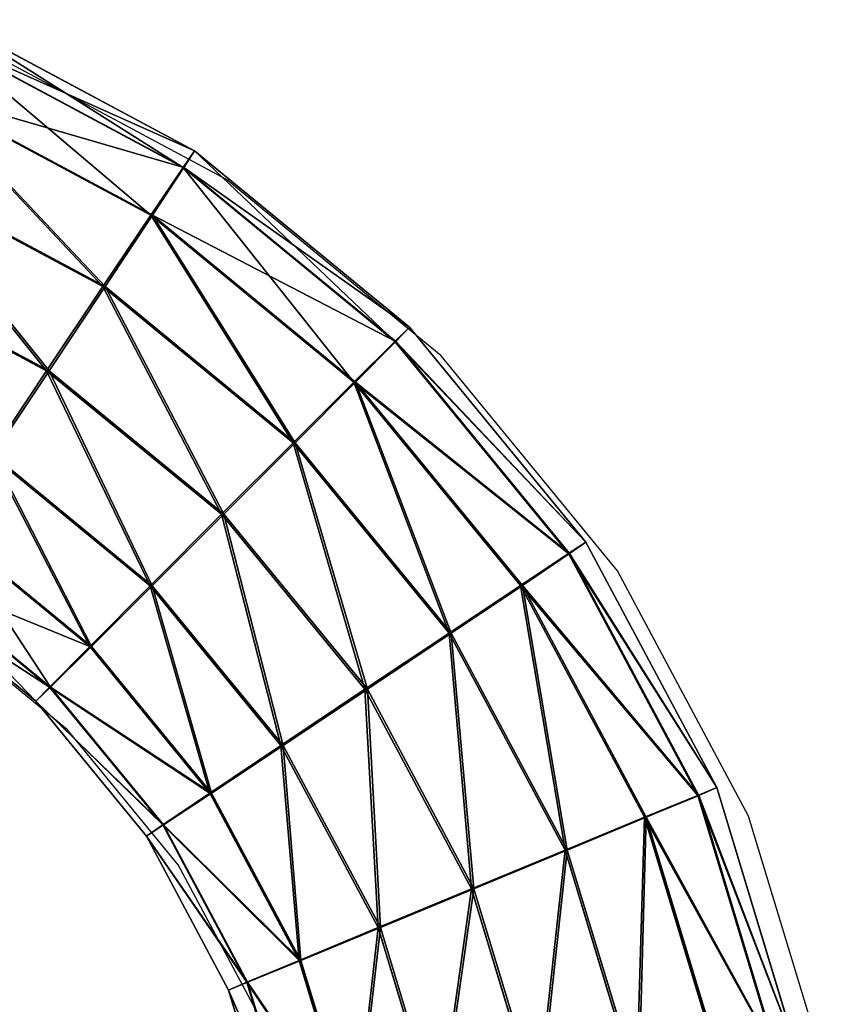
# Model space of a CAD drawing. Units: centimetres. Extents: x -276 to 277, y -179 to 178.
# Drawn here: x 51 to 56, y 22 to 28 of the extents above; entities that cross this region are included whole.
import ezdxf

# ---------------------------------------------------------------- set-up
doc = ezdxf.new("R2010")
doc.units = ezdxf.units.CM
doc.header["$LTSCALE"] = 2.54
doc.layers.get('0').update_dxf_attribs({"true_color": 0xff5454})
doc.layers.add('VP-EQ', color=7, linetype='Continuous', true_color=0x8a3492)

# ---------------------------------------------------------------- blocks, each defined once
blk = doc.blocks.new('Grupuj_60')
at = {"color": 0}
for p, q in [((3.4876, 7.9651, 1.718), (3.8119, 6.8961, 1.7176)), ((3.4876, 7.9651, 1.718), (3.8119, 6.8961, 1.7176)), ((3.3605, 7.94, 1.0733), (3.6921, 6.8467, 1.0729)), ((3.3605, 7.94, 1.0733), (3.6921, 6.8467, 1.0729)), ((3.362, 7.94, 2.363), (3.6937, 6.8467, 2.3626)), ((3.362, 7.94, 2.363), (3.6937, 6.8467, 2.3626)), ((2.9998, 7.8684, 0.5271), (3.3523, 6.7063, 0.5267)), ((2.9998, 7.8684, 0.5271), (3.3523, 6.7063, 0.5267)), ((3.3552, 6.7063, 2.9096), (3.0027, 7.8684, 2.9101)), ((3.3552, 6.7063, 2.9096), (3.0027, 7.8684, 2.9101)), ((2.4606, 7.7612, 0.1625), (2.8444, 6.4961, 0.1621)), ((2.4606, 7.7612, 0.1625), (2.8444, 6.4961, 0.1621)), ((2.4644, 7.7612, 3.276), (2.8482, 6.4961, 3.2755)), ((2.4644, 7.7612, 3.276), (2.8482, 6.4961, 3.2755)), ((1.825, 7.6348, 0.035), (2.2456, 6.2481, 0.0345)), ((1.825, 7.6348, 0.035), (2.2456, 6.2481, 0.0345)), ((1.8291, 7.6348, 3.405), (2.2497, 6.2481, 3.4045)), ((1.8291, 7.6348, 3.405), (2.2497, 6.2481, 3.4045)), ((1.1896, 7.5084, 0.1641), (1.6472, 6.0002, 0.1635)), ((1.1896, 7.5084, 0.1641), (1.6472, 6.0002, 0.1635)), ((1.1934, 7.5084, 3.2775), (1.651, 6.0002, 3.277)), ((1.1934, 7.5084, 3.2775), (1.651, 6.0002, 3.277)), ((0.6513, 7.4012, 0.53), (1.1401, 5.79, 0.5294)), ((0.6513, 7.4012, 0.53), (1.1401, 5.79, 0.5294)), ((0.6543, 7.4012, 2.9129), (1.143, 5.79, 2.9123)), ((0.6543, 7.4012, 2.9129), (1.143, 5.79, 2.9123)), ((0.292, 7.3296, 1.0771), (0.8017, 5.6495, 1.0765)), ((0.292, 7.3296, 1.0771), (0.8017, 5.6495, 1.0765)), ((0.2936, 7.3296, 2.3667), (0.8033, 5.6495, 2.3661)), ((0.2936, 7.3296, 2.3667), (0.8033, 5.6495, 2.3661)), ((0.1664, 7.3045, 1.7221), (0.6834, 5.6002, 1.7214)), ((0.1664, 7.3045, 1.7221), (0.6834, 5.6002, 1.7214)), ((3.8119, 6.8961, 1.7176), (3.6921, 6.8467, 1.0729)), ((3.8119, 6.8961, 1.7176), (3.6921, 6.8467, 1.0729)), ((3.6937, 6.8467, 2.3626), (3.8119, 6.8961, 1.7176)), ((3.6937, 6.8467, 2.3626), (3.8119, 6.8961, 1.7176)), ((3.8119, 6.8961, 1.7176), (4.3386, 5.9108, 1.717)), ((3.8119, 6.8961, 1.7176), (4.3386, 5.9108, 1.717)), ((3.6921, 6.8467, 1.0729), (3.3523, 6.7063, 0.5267)), ((3.6921, 6.8467, 1.0729), (3.3523, 6.7063, 0.5267)), ((3.3552, 6.7063, 2.9096), (3.6937, 6.8467, 2.3626)), ((3.3552, 6.7063, 2.9096), (3.6937, 6.8467, 2.3626)), ((3.6921, 6.8467, 1.0729), (4.2306, 5.8392, 1.0723)), ((3.6921, 6.8467, 1.0729), (4.2306, 5.8392, 1.0723)), ((3.6937, 6.8467, 2.3626), (4.2322, 5.8392, 2.3619)), ((3.6937, 6.8467, 2.3626), (4.2322, 5.8392, 2.3619)), ((3.3523, 6.7063, 0.5267), (2.8444, 6.4961, 0.1621)), ((3.3523, 6.7063, 0.5267), (2.8444, 6.4961, 0.1621)), ((2.8482, 6.4961, 3.2755), (3.3552, 6.7063, 2.9096)), ((2.8482, 6.4961, 3.2755), (3.3552, 6.7063, 2.9096)), ((3.3523, 6.7063, 0.5267), (3.9248, 5.6353, 0.526)), ((3.3523, 6.7063, 0.5267), (3.9248, 5.6353, 0.526)), ((3.9277, 5.6353, 2.9089), (3.3552, 6.7063, 2.9096)), ((3.9277, 5.6353, 2.9089), (3.3552, 6.7063, 2.9096)), ((2.8444, 6.4961, 0.1621), (2.2456, 6.2481, 0.0345)), ((2.8444, 6.4961, 0.1621), (2.2456, 6.2481, 0.0345)), ((2.2497, 6.2481, 3.4045), (2.8482, 6.4961, 3.2755)), ((2.2497, 6.2481, 3.4045), (2.8482, 6.4961, 3.2755)), ((2.8444, 6.4961, 0.1621), (3.4676, 5.3301, 0.1613)), ((2.8444, 6.4961, 0.1621), (3.4676, 5.3301, 0.1613)), ((2.8482, 6.4961, 3.2755), (3.4714, 5.3301, 3.2748)), ((2.8482, 6.4961, 3.2755), (3.4714, 5.3301, 3.2748)), ((2.2456, 6.2481, 0.0345), (1.6472, 6.0002, 0.1635)), ((2.2456, 6.2481, 0.0345), (1.6472, 6.0002, 0.1635)), ((1.651, 6.0002, 3.277), (2.2497, 6.2481, 3.4045)), ((1.651, 6.0002, 3.277), (2.2497, 6.2481, 3.4045)), ((2.2456, 6.2481, 0.0345), (2.9287, 4.9702, 0.0337)), ((2.2456, 6.2481, 0.0345), (2.9287, 4.9702, 0.0337)), ((2.2497, 6.2481, 3.4045), (2.9328, 4.9702, 3.4037)), ((2.2497, 6.2481, 3.4045), (2.9328, 4.9702, 3.4037)), ((1.6472, 6.0002, 0.1635), (1.1401, 5.79, 0.5294)), ((1.6472, 6.0002, 0.1635), (1.1401, 5.79, 0.5294)), ((1.143, 5.79, 2.9123), (1.651, 6.0002, 3.277)), ((1.143, 5.79, 2.9123), (1.651, 6.0002, 3.277)), ((1.6472, 6.0002, 0.1635), (2.3901, 4.6102, 0.1626)), ((1.6472, 6.0002, 0.1635), (2.3901, 4.6102, 0.1626)), ((1.651, 6.0002, 3.277), (2.3939, 4.6102, 3.2761)), ((1.651, 6.0002, 3.277), (2.3939, 4.6102, 3.2761)), ((4.3386, 5.9108, 1.717), (4.2306, 5.8392, 1.0723)), ((4.3386, 5.9108, 1.717), (4.2306, 5.8392, 1.0723)), ((4.2322, 5.8392, 2.3619), (4.3386, 5.9108, 1.717)), ((4.2322, 5.8392, 2.3619), (4.3386, 5.9108, 1.717)), ((4.3386, 5.9108, 1.717), (5.0473, 5.0473, 1.7161)), ((4.3386, 5.9108, 1.717), (5.0473, 5.0473, 1.7161)), ((4.2306, 5.8392, 1.0723), (3.9248, 5.6353, 0.526)), ((4.2306, 5.8392, 1.0723), (3.9248, 5.6353, 0.526)), ((3.9277, 5.6353, 2.9089), (4.2322, 5.8392, 2.3619)), ((3.9277, 5.6353, 2.9089), (4.2322, 5.8392, 2.3619)), ((4.2306, 5.8392, 1.0723), (4.9553, 4.9561, 1.0714)), ((4.2306, 5.8392, 1.0723), (4.9553, 4.9561, 1.0714)), ((4.2322, 5.8392, 2.3619), (4.9569, 4.9561, 2.361)), ((4.2322, 5.8392, 2.3619), (4.9569, 4.9561, 2.361)), ((1.1401, 5.79, 0.5294), (0.8017, 5.6495, 1.0765)), ((1.1401, 5.79, 0.5294), (0.8017, 5.6495, 1.0765)), ((0.8033, 5.6495, 2.3661), (1.143, 5.79, 2.9123)), ((0.8033, 5.6495, 2.3661), (1.143, 5.79, 2.9123)), ((1.1401, 5.79, 0.5294), (1.9338, 4.305, 0.5284)), ((1.1401, 5.79, 0.5294), (1.9338, 4.305, 0.5284)), ((1.143, 5.79, 2.9123), (1.9367, 4.305, 2.9114)), ((1.143, 5.79, 2.9123), (1.9367, 4.305, 2.9114)), ((0.6834, 5.6002, 1.7214), (0.8033, 5.6495, 2.3661)), ((0.8017, 5.6495, 1.0765), (0.6834, 5.6002, 1.7214)), ((0.6834, 5.6002, 1.7214), (0.8033, 5.6495, 2.3661)), ((0.8017, 5.6495, 1.0765), (0.6834, 5.6002, 1.7214)), ((0.8017, 5.6495, 1.0765), (1.6293, 4.1011, 1.0755)), ((0.8017, 5.6495, 1.0765), (1.6293, 4.1011, 1.0755)), ((0.8033, 5.6495, 2.3661), (1.6309, 4.1011, 2.3651)), ((0.8033, 5.6495, 2.3661), (1.6309, 4.1011, 2.3651)), ((3.9248, 5.6353, 0.526), (3.4676, 5.3301, 0.1613)), ((3.9248, 5.6353, 0.526), (3.4676, 5.3301, 0.1613)), ((3.4714, 5.3301, 3.2748), (3.9277, 5.6353, 2.9089)), ((3.4714, 5.3301, 3.2748), (3.9277, 5.6353, 2.9089)), ((3.9248, 5.6353, 0.526), (4.6951, 4.6966, 0.5251)), ((3.9248, 5.6353, 0.526), (4.6951, 4.6966, 0.5251)), ((4.6981, 4.6966, 2.908), (3.9277, 5.6353, 2.9089)), ((4.6981, 4.6966, 2.908), (3.9277, 5.6353, 2.9089)), ((0.6834, 5.6002, 1.7214), (1.5229, 4.0295, 1.7204)), ((0.6834, 5.6002, 1.7214), (1.5229, 4.0295, 1.7204)), ((3.4676, 5.3301, 0.1613), (2.9287, 4.9702, 0.0337)), ((3.4676, 5.3301, 0.1613), (2.9287, 4.9702, 0.0337)), ((2.9328, 4.9702, 3.4037), (3.4714, 5.3301, 3.2748)), ((2.9328, 4.9702, 3.4037), (3.4714, 5.3301, 3.2748)), ((3.4676, 5.3301, 0.1613), (4.3063, 4.3082, 0.1603)), ((3.4676, 5.3301, 0.1613), (4.3063, 4.3082, 0.1603)), ((3.4714, 5.3301, 3.2748), (4.3101, 4.3082, 3.2737)), ((3.4714, 5.3301, 3.2748), (4.3101, 4.3082, 3.2737)), ((5.0473, 5.0473, 1.7161), (4.9553, 4.9561, 1.0714)), ((5.0473, 5.0473, 1.7161), (4.9553, 4.9561, 1.0714)), ((4.9569, 4.9561, 2.361), (5.0473, 5.0473, 1.7161)), ((4.9569, 4.9561, 2.361), (5.0473, 5.0473, 1.7161)), ((5.0473, 5.0473, 1.7161), (5.9108, 4.3386, 1.715)), ((5.0473, 5.0473, 1.7161), (5.9108, 4.3386, 1.715)), ((2.9287, 4.9702, 0.0337), (2.3901, 4.6102, 0.1626)), ((2.9287, 4.9702, 0.0337), (2.3901, 4.6102, 0.1626)), ((2.3939, 4.6102, 3.2761), (2.9328, 4.9702, 3.4037)), ((2.3939, 4.6102, 3.2761), (2.9328, 4.9702, 3.4037)), ((2.9287, 4.9702, 0.0337), (3.848, 3.85, 0.0326)), ((2.9287, 4.9702, 0.0337), (3.848, 3.85, 0.0326)), ((2.9328, 4.9702, 3.4037), (3.8521, 3.85, 3.4026)), ((2.9328, 4.9702, 3.4037), (3.8521, 3.85, 3.4026)), ((4.9553, 4.9561, 1.0714), (4.6951, 4.6966, 0.5251)), ((4.9553, 4.9561, 1.0714), (4.6951, 4.6966, 0.5251)), ((4.6981, 4.6966, 2.908), (4.9569, 4.9561, 2.361)), ((4.6981, 4.6966, 2.908), (4.9569, 4.9561, 2.361)), ((4.9553, 4.9561, 1.0714), (5.8384, 4.2314, 1.0703)), ((4.9553, 4.9561, 1.0714), (5.8384, 4.2314, 1.0703)), ((4.9569, 4.9561, 2.361), (5.84, 4.2314, 2.36)), ((4.9569, 4.9561, 2.361), (5.84, 4.2314, 2.36)), ((4.6951, 4.6966, 0.5251), (4.3063, 4.3082, 0.1603)), ((4.6951, 4.6966, 0.5251), (4.3063, 4.3082, 0.1603)), ((4.3101, 4.3082, 3.2737), (4.6981, 4.6966, 2.908)), ((4.3101, 4.3082, 3.2737), (4.6981, 4.6966, 2.908)), ((4.6951, 4.6966, 0.5251), (5.6339, 3.9262, 0.5239)), ((4.6951, 4.6966, 0.5251), (5.6339, 3.9262, 0.5239)), ((5.6368, 3.9262, 2.9069), (4.6981, 4.6966, 2.908)), ((5.6368, 3.9262, 2.9069), (4.6981, 4.6966, 2.908)), ((2.3901, 4.6102, 0.1626), (1.9338, 4.305, 0.5284)), ((2.3901, 4.6102, 0.1626), (1.9338, 4.305, 0.5284)), ((1.9367, 4.305, 2.9114), (2.3939, 4.6102, 3.2761)), ((1.9367, 4.305, 2.9114), (2.3939, 4.6102, 3.2761)), ((2.3901, 4.6102, 0.1626), (3.39, 3.3919, 0.1614)), ((2.3901, 4.6102, 0.1626), (3.39, 3.3919, 0.1614)), ((2.3939, 4.6102, 3.2761), (3.3938, 3.3919, 3.2749)), ((2.3939, 4.6102, 3.2761), (3.3938, 3.3919, 3.2749)), ((1.9338, 4.305, 0.5284), (1.6293, 4.1011, 1.0755)), ((1.9338, 4.305, 0.5284), (1.6293, 4.1011, 1.0755)), ((1.6309, 4.1011, 2.3651), (1.9367, 4.305, 2.9114)), ((1.6309, 4.1011, 2.3651), (1.9367, 4.305, 2.9114)), ((1.9338, 4.305, 0.5284), (3.002, 3.0035, 0.5271)), ((1.9338, 4.305, 0.5284), (3.002, 3.0035, 0.5271)), ((1.9367, 4.305, 2.9114), (3.0049, 3.0035, 2.9101)), ((1.9367, 4.305, 2.9114), (3.0049, 3.0035, 2.9101)), ((4.3063, 4.3082, 0.1603), (3.848, 3.85, 0.0326)), ((4.3063, 4.3082, 0.1603), (3.848, 3.85, 0.0326)), ((3.8521, 3.85, 3.4026), (4.3101, 4.3082, 3.2737)), ((3.8521, 3.85, 3.4026), (4.3101, 4.3082, 3.2737)), ((4.3063, 4.3082, 0.1603), (5.3282, 3.4695, 0.159)), ((4.3063, 4.3082, 0.1603), (5.3282, 3.4695, 0.159)), ((4.3101, 4.3082, 3.2737), (5.332, 3.4695, 3.2725)), ((4.3101, 4.3082, 3.2737), (5.332, 3.4695, 3.2725)), ((1.5229, 4.0295, 1.7204), (1.6309, 4.1011, 2.3651)), ((1.6293, 4.1011, 1.0755), (1.5229, 4.0295, 1.7204)), ((1.6293, 4.1011, 1.0755), (1.5229, 4.0295, 1.7204)), ((1.5229, 4.0295, 1.7204), (1.6309, 4.1011, 2.3651)), ((1.6293, 4.1011, 1.0755), (2.7431, 2.7439, 1.0741)), ((1.6293, 4.1011, 1.0755), (2.7431, 2.7439, 1.0741)), ((1.6309, 4.1011, 2.3651), (2.7447, 2.7439, 2.3637)), ((1.6309, 4.1011, 2.3651), (2.7447, 2.7439, 2.3637)), ((1.5229, 4.0295, 1.7204), (2.6528, 2.6528, 1.719)), ((1.5229, 4.0295, 1.7204), (2.6528, 2.6528, 1.719)), ((3.848, 3.85, 0.0326), (3.39, 3.3919, 0.1614)), ((3.848, 3.85, 0.0326), (3.39, 3.3919, 0.1614)), ((3.3938, 3.3919, 3.2749), (3.8521, 3.85, 3.4026)), ((3.3938, 3.3919, 3.2749), (3.8521, 3.85, 3.4026)), ((3.848, 3.85, 0.0326), (4.9681, 2.9308, 0.0312)), ((3.848, 3.85, 0.0326), (4.9681, 2.9308, 0.0312)), ((3.8521, 3.85, 3.4026), (4.9722, 2.9308, 3.4012)), ((3.8521, 3.85, 3.4026), (4.9722, 2.9308, 3.4012)), ((5.3282, 3.4695, 0.159), (4.9681, 2.9308, 0.0312)), ((5.3282, 3.4695, 0.159), (4.9681, 2.9308, 0.0312)), ((4.9722, 2.9308, 3.4012), (5.332, 3.4695, 3.2725)), ((4.9722, 2.9308, 3.4012), (5.332, 3.4695, 3.2725)), ((3.39, 3.3919, 0.1614), (3.002, 3.0035, 0.5271)), ((3.39, 3.3919, 0.1614), (3.002, 3.0035, 0.5271)), ((3.0049, 3.0035, 2.9101), (3.3938, 3.3919, 3.2749)), ((3.0049, 3.0035, 2.9101), (3.3938, 3.3919, 3.2749)), ((3.39, 3.3919, 0.1614), (4.6083, 2.392, 0.1599)), ((3.39, 3.3919, 0.1614), (4.6083, 2.392, 0.1599)), ((3.3938, 3.3919, 3.2749), (4.6121, 2.392, 3.2734)), ((3.3938, 3.3919, 3.2749), (4.6121, 2.392, 3.2734)), ((3.002, 3.0035, 0.5271), (2.7431, 2.7439, 1.0741)), ((3.002, 3.0035, 0.5271), (2.7431, 2.7439, 1.0741)), ((2.7447, 2.7439, 2.3637), (3.0049, 3.0035, 2.9101)), ((2.7447, 2.7439, 2.3637), (3.0049, 3.0035, 2.9101)), ((3.002, 3.0035, 0.5271), (4.3036, 1.9353, 0.5255)), ((3.002, 3.0035, 0.5271), (4.3036, 1.9353, 0.5255)), ((3.0049, 3.0035, 2.9101), (4.3065, 1.9353, 2.9085)), ((3.0049, 3.0035, 2.9101), (4.3065, 1.9353, 2.9085)), ((4.9681, 2.9308, 0.0312), (4.6083, 2.392, 0.1599)), ((4.9681, 2.9308, 0.0312), (4.6083, 2.392, 0.1599)), ((4.6121, 2.392, 3.2734), (4.9722, 2.9308, 3.4012)), ((4.6121, 2.392, 3.2734), (4.9722, 2.9308, 3.4012)), ((4.9681, 2.9308, 0.0312), (6.2461, 2.2477, 0.0296)), ((4.9681, 2.9308, 0.0312), (6.2461, 2.2477, 0.0296)), ((4.9722, 2.9308, 3.4012), (6.2502, 2.2477, 3.3996)), ((4.9722, 2.9308, 3.4012), (6.2502, 2.2477, 3.3996)), ((2.7431, 2.7439, 1.0741), (2.6528, 2.6528, 1.719)), ((2.6528, 2.6528, 1.719), (2.7447, 2.7439, 2.3637)), ((2.6528, 2.6528, 1.719), (2.7447, 2.7439, 2.3637)), ((2.7431, 2.7439, 1.0741), (2.6528, 2.6528, 1.719)), ((2.7431, 2.7439, 1.0741), (4.1003, 1.6301, 1.0724)), ((2.7431, 2.7439, 1.0741), (4.1003, 1.6301, 1.0724)), ((2.7447, 2.7439, 2.3637), (4.1019, 1.6301, 2.3621)), ((2.7447, 2.7439, 2.3637), (4.1019, 1.6301, 2.3621)), ((2.6528, 2.6528, 1.719), (4.0295, 1.5229, 1.7173)), ((2.6528, 2.6528, 1.719), (4.0295, 1.5229, 1.7173)), ((4.6083, 2.392, 0.1599), (4.3036, 1.9353, 0.5255)), ((4.6083, 2.392, 0.1599), (4.3036, 1.9353, 0.5255)), ((4.3065, 1.9353, 2.9085), (4.6121, 2.392, 3.2734)), ((4.3065, 1.9353, 2.9085), (4.6121, 2.392, 3.2734)), ((4.6083, 2.392, 0.1599), (5.9983, 1.6491, 0.1582)), ((4.6083, 2.392, 0.1599), (5.9983, 1.6491, 0.1582)), ((4.6121, 2.392, 3.2734), (6.0021, 1.6491, 3.2717)), ((4.6121, 2.392, 3.2734), (6.0021, 1.6491, 3.2717)), ((4.3036, 1.9353, 0.5255), (4.1003, 1.6301, 1.0724)), ((4.3036, 1.9353, 0.5255), (4.1003, 1.6301, 1.0724)), ((4.1019, 1.6301, 2.3621), (4.3065, 1.9353, 2.9085)), ((4.1019, 1.6301, 2.3621), (4.3065, 1.9353, 2.9085)), ((4.3036, 1.9353, 0.5255), (5.7885, 1.1416, 0.5237)), ((4.3036, 1.9353, 0.5255), (5.7885, 1.1416, 0.5237)), ((4.3065, 1.9353, 2.9085), (5.7914, 1.1416, 2.9067)), ((4.3065, 1.9353, 2.9085), (5.7914, 1.1416, 2.9067)), ((4.0295, 1.5229, 1.7173), (4.1019, 1.6301, 2.3621)), ((4.1003, 1.6301, 1.0724), (4.0295, 1.5229, 1.7173)), ((4.1003, 1.6301, 1.0724), (4.0295, 1.5229, 1.7173)), ((4.0295, 1.5229, 1.7173), (4.1019, 1.6301, 2.3621)), ((4.1003, 1.6301, 1.0724), (5.6487, 0.8025, 1.0705)), ((4.1003, 1.6301, 1.0724), (5.6487, 0.8025, 1.0705)), ((4.1019, 1.6301, 2.3621), (5.6503, 0.8025, 2.3602)), ((4.1019, 1.6301, 2.3621), (5.6503, 0.8025, 2.3602)), ((4.0295, 1.5229, 1.7173), (5.6002, 0.6834, 1.7154)), ((4.0295, 1.5229, 1.7173), (5.6002, 0.6834, 1.7154))]:
    blk.add_line(p, q, dxfattribs=at)
mesh = blk.add_polyface(dxfattribs=at)
corners = [(3.3605, 7.94, 1.0733), (3.8119, 6.8961, 1.7176), (3.6921, 6.8467, 1.0729), (3.4876, 7.9651, 1.718)]
mesh.append_faces([[corners[k] for k in face] for face in [(0, 1, 2), (1, 0, 3)]], dxfattribs={"vtx0": -1, "color": 0})
mesh = blk.add_polyface(dxfattribs=at)
corners = [(3.8119, 6.8961, 1.7176), (3.362, 7.94, 2.363), (3.6937, 6.8467, 2.3626), (3.4876, 7.9651, 1.718)]
mesh.append_faces([[corners[k] for k in face] for face in [(0, 1, 2), (1, 0, 3)]], dxfattribs={"vtx0": -1, "color": 0})
mesh = blk.add_polyface(dxfattribs=at)
corners = [(2.9998, 7.8684, 0.5271), (3.6921, 6.8467, 1.0729), (3.3523, 6.7063, 0.5267), (3.3605, 7.94, 1.0733)]
mesh.append_faces([[corners[k] for k in face] for face in [(0, 1, 2), (1, 0, 3)]], dxfattribs={"vtx0": -1, "color": 0})
mesh = blk.add_polyface(dxfattribs=at)
corners = [(3.6937, 6.8467, 2.3626), (3.0027, 7.8684, 2.9101), (3.3552, 6.7063, 2.9096), (3.362, 7.94, 2.363)]
mesh.append_faces([[corners[k] for k in face] for face in [(0, 1, 2), (1, 0, 3)]], dxfattribs={"vtx0": -1, "color": 0})
mesh = blk.add_polyface(dxfattribs=at)
corners = [(2.9998, 7.8684, 0.5271), (2.8444, 6.4961, 0.1621), (2.4606, 7.7612, 0.1625), (3.3523, 6.7063, 0.5267)]
mesh.append_faces([[corners[k] for k in face] for face in [(0, 1, 2), (1, 0, 3)]], dxfattribs={"vtx0": -1, "color": 0})
mesh = blk.add_polyface(dxfattribs=at)
corners = [(2.8482, 6.4961, 3.2755), (3.0027, 7.8684, 2.9101), (2.4644, 7.7612, 3.276), (3.3552, 6.7063, 2.9096)]
mesh.append_faces([[corners[k] for k in face] for face in [(0, 1, 2), (1, 0, 3)]], dxfattribs={"vtx0": -1, "color": 0})
mesh = blk.add_polyface(dxfattribs=at)
corners = [(2.4606, 7.7612, 0.1625), (2.2456, 6.2481, 0.0345), (1.825, 7.6348, 0.035), (2.8444, 6.4961, 0.1621)]
mesh.append_faces([[corners[k] for k in face] for face in [(0, 1, 2), (1, 0, 3)]], dxfattribs={"vtx0": -1, "color": 0})
mesh = blk.add_polyface(dxfattribs=at)
corners = [(2.2497, 6.2481, 3.4045), (2.4644, 7.7612, 3.276), (1.8291, 7.6348, 3.405), (2.8482, 6.4961, 3.2755)]
mesh.append_faces([[corners[k] for k in face] for face in [(0, 1, 2), (1, 0, 3)]], dxfattribs={"vtx0": -1, "color": 0})
mesh = blk.add_polyface(dxfattribs=at)
corners = [(1.825, 7.6348, 0.035), (1.6472, 6.0002, 0.1635), (1.1896, 7.5084, 0.1641), (2.2456, 6.2481, 0.0345)]
mesh.append_faces([[corners[k] for k in face] for face in [(0, 1, 2), (1, 0, 3)]], dxfattribs={"vtx0": -1, "color": 0})
mesh = blk.add_polyface(dxfattribs=at)
corners = [(1.651, 6.0002, 3.277), (1.8291, 7.6348, 3.405), (1.1934, 7.5084, 3.2775), (2.2497, 6.2481, 3.4045)]
mesh.append_faces([[corners[k] for k in face] for face in [(0, 1, 2), (1, 0, 3)]], dxfattribs={"vtx0": -1, "color": 0})
mesh = blk.add_polyface(dxfattribs=at)
corners = [(1.1896, 7.5084, 0.1641), (1.1401, 5.79, 0.5294), (0.6513, 7.4012, 0.53), (1.6472, 6.0002, 0.1635)]
mesh.append_faces([[corners[k] for k in face] for face in [(0, 1, 2), (1, 0, 3)]], dxfattribs={"vtx0": -1, "color": 0})
mesh = blk.add_polyface(dxfattribs=at)
corners = [(1.143, 5.79, 2.9123), (1.1934, 7.5084, 3.2775), (0.6543, 7.4012, 2.9129), (1.651, 6.0002, 3.277)]
mesh.append_faces([[corners[k] for k in face] for face in [(0, 1, 2), (1, 0, 3)]], dxfattribs={"vtx0": -1, "color": 0})
mesh = blk.add_polyface(dxfattribs=at)
corners = [(0.292, 7.3296, 1.0771), (1.1401, 5.79, 0.5294), (0.8017, 5.6495, 1.0765), (0.6513, 7.4012, 0.53)]
mesh.append_faces([[corners[k] for k in face] for face in [(0, 1, 2), (1, 0, 3)]], dxfattribs={"vtx0": -1, "color": 0})
mesh = blk.add_polyface(dxfattribs=at)
corners = [(1.143, 5.79, 2.9123), (0.2936, 7.3296, 2.3667), (0.8033, 5.6495, 2.3661), (0.6543, 7.4012, 2.9129)]
mesh.append_faces([[corners[k] for k in face] for face in [(0, 1, 2), (1, 0, 3)]], dxfattribs={"vtx0": -1, "color": 0})
mesh = blk.add_polyface(dxfattribs=at)
corners = [(0.8033, 5.6495, 2.3661), (0.1664, 7.3045, 1.7221), (0.6834, 5.6002, 1.7214), (0.2936, 7.3296, 2.3667)]
mesh.append_faces([[corners[k] for k in face] for face in [(0, 1, 2), (1, 0, 3)]], dxfattribs={"vtx0": -1, "color": 0})
mesh = blk.add_polyface(dxfattribs=at)
corners = [(0.1664, 7.3045, 1.7221), (0.8017, 5.6495, 1.0765), (0.6834, 5.6002, 1.7214), (0.292, 7.3296, 1.0771)]
mesh.append_faces([[corners[k] for k in face] for face in [(0, 1, 2), (1, 0, 3)]], dxfattribs={"vtx0": -1, "color": 0})
mesh = blk.add_polyface(dxfattribs=at)
corners = [(3.6921, 6.8467, 1.0729), (4.3386, 5.9108, 1.717), (4.2306, 5.8392, 1.0723), (3.8119, 6.8961, 1.7176)]
mesh.append_faces([[corners[k] for k in face] for face in [(0, 1, 2), (1, 0, 3)]], dxfattribs={"vtx0": -1, "color": 0})
mesh = blk.add_polyface(dxfattribs=at)
corners = [(4.3386, 5.9108, 1.717), (3.6937, 6.8467, 2.3626), (4.2322, 5.8392, 2.3619), (3.8119, 6.8961, 1.7176)]
mesh.append_faces([[corners[k] for k in face] for face in [(0, 1, 2), (1, 0, 3)]], dxfattribs={"vtx0": -1, "color": 0})
mesh = blk.add_polyface(dxfattribs=at)
corners = [(3.3523, 6.7063, 0.5267), (4.2306, 5.8392, 1.0723), (3.9248, 5.6353, 0.526), (3.6921, 6.8467, 1.0729)]
mesh.append_faces([[corners[k] for k in face] for face in [(0, 1, 2), (1, 0, 3)]], dxfattribs={"vtx0": -1, "color": 0})
mesh = blk.add_polyface(dxfattribs=at)
corners = [(4.2322, 5.8392, 2.3619), (3.3552, 6.7063, 2.9096), (3.9277, 5.6353, 2.9089), (3.6937, 6.8467, 2.3626)]
mesh.append_faces([[corners[k] for k in face] for face in [(0, 1, 2), (1, 0, 3)]], dxfattribs={"vtx0": -1, "color": 0})
mesh = blk.add_polyface(dxfattribs=at)
corners = [(3.3523, 6.7063, 0.5267), (3.4676, 5.3301, 0.1613), (2.8444, 6.4961, 0.1621), (3.9248, 5.6353, 0.526)]
mesh.append_faces([[corners[k] for k in face] for face in [(0, 1, 2), (1, 0, 3)]], dxfattribs={"vtx0": -1, "color": 0})
mesh = blk.add_polyface(dxfattribs=at)
corners = [(3.4714, 5.3301, 3.2748), (3.3552, 6.7063, 2.9096), (2.8482, 6.4961, 3.2755), (3.9277, 5.6353, 2.9089)]
mesh.append_faces([[corners[k] for k in face] for face in [(0, 1, 2), (1, 0, 3)]], dxfattribs={"vtx0": -1, "color": 0})
mesh = blk.add_polyface(dxfattribs=at)
corners = [(2.8444, 6.4961, 0.1621), (2.9287, 4.9702, 0.0337), (2.2456, 6.2481, 0.0345), (3.4676, 5.3301, 0.1613)]
mesh.append_faces([[corners[k] for k in face] for face in [(0, 1, 2), (1, 0, 3)]], dxfattribs={"vtx0": -1, "color": 0})
mesh = blk.add_polyface(dxfattribs=at)
corners = [(2.9328, 4.9702, 3.4037), (2.8482, 6.4961, 3.2755), (2.2497, 6.2481, 3.4045), (3.4714, 5.3301, 3.2748)]
mesh.append_faces([[corners[k] for k in face] for face in [(0, 1, 2), (1, 0, 3)]], dxfattribs={"vtx0": -1, "color": 0})
mesh = blk.add_polyface(dxfattribs=at)
corners = [(2.2456, 6.2481, 0.0345), (2.3901, 4.6102, 0.1626), (1.6472, 6.0002, 0.1635), (2.9287, 4.9702, 0.0337)]
mesh.append_faces([[corners[k] for k in face] for face in [(0, 1, 2), (1, 0, 3)]], dxfattribs={"vtx0": -1, "color": 0})
mesh = blk.add_polyface(dxfattribs=at)
corners = [(2.3939, 4.6102, 3.2761), (2.2497, 6.2481, 3.4045), (1.651, 6.0002, 3.277), (2.9328, 4.9702, 3.4037)]
mesh.append_faces([[corners[k] for k in face] for face in [(0, 1, 2), (1, 0, 3)]], dxfattribs={"vtx0": -1, "color": 0})
mesh = blk.add_polyface(dxfattribs=at)
corners = [(1.6472, 6.0002, 0.1635), (1.9338, 4.305, 0.5284), (1.1401, 5.79, 0.5294), (2.3901, 4.6102, 0.1626)]
mesh.append_faces([[corners[k] for k in face] for face in [(0, 1, 2), (1, 0, 3)]], dxfattribs={"vtx0": -1, "color": 0})
mesh = blk.add_polyface(dxfattribs=at)
corners = [(1.9367, 4.305, 2.9114), (1.651, 6.0002, 3.277), (1.143, 5.79, 2.9123), (2.3939, 4.6102, 3.2761)]
mesh.append_faces([[corners[k] for k in face] for face in [(0, 1, 2), (1, 0, 3)]], dxfattribs={"vtx0": -1, "color": 0})
mesh = blk.add_polyface(dxfattribs=at)
corners = [(4.2306, 5.8392, 1.0723), (5.0473, 5.0473, 1.7161), (4.9553, 4.9561, 1.0714), (4.3386, 5.9108, 1.717)]
mesh.append_faces([[corners[k] for k in face] for face in [(0, 1, 2), (1, 0, 3)]], dxfattribs={"vtx0": -1, "color": 0})
mesh = blk.add_polyface(dxfattribs=at)
corners = [(5.0473, 5.0473, 1.7161), (4.2322, 5.8392, 2.3619), (4.9569, 4.9561, 2.361), (4.3386, 5.9108, 1.717)]
mesh.append_faces([[corners[k] for k in face] for face in [(0, 1, 2), (1, 0, 3)]], dxfattribs={"vtx0": -1, "color": 0})
mesh = blk.add_polyface(dxfattribs=at)
corners = [(3.9248, 5.6353, 0.526), (4.9553, 4.9561, 1.0714), (4.6951, 4.6966, 0.5251), (4.2306, 5.8392, 1.0723)]
mesh.append_faces([[corners[k] for k in face] for face in [(0, 1, 2), (1, 0, 3)]], dxfattribs={"vtx0": -1, "color": 0})
mesh = blk.add_polyface(dxfattribs=at)
corners = [(4.9569, 4.9561, 2.361), (3.9277, 5.6353, 2.9089), (4.6981, 4.6966, 2.908), (4.2322, 5.8392, 2.3619)]
mesh.append_faces([[corners[k] for k in face] for face in [(0, 1, 2), (1, 0, 3)]], dxfattribs={"vtx0": -1, "color": 0})
mesh = blk.add_polyface(dxfattribs=at)
corners = [(0.8017, 5.6495, 1.0765), (1.9338, 4.305, 0.5284), (1.6293, 4.1011, 1.0755), (1.1401, 5.79, 0.5294)]
mesh.append_faces([[corners[k] for k in face] for face in [(0, 1, 2), (1, 0, 3)]], dxfattribs={"vtx0": -1, "color": 0})
mesh = blk.add_polyface(dxfattribs=at)
corners = [(1.9367, 4.305, 2.9114), (0.8033, 5.6495, 2.3661), (1.6309, 4.1011, 2.3651), (1.143, 5.79, 2.9123)]
mesh.append_faces([[corners[k] for k in face] for face in [(0, 1, 2), (1, 0, 3)]], dxfattribs={"vtx0": -1, "color": 0})
mesh = blk.add_polyface(dxfattribs=at)
corners = [(1.6309, 4.1011, 2.3651), (0.6834, 5.6002, 1.7214), (1.5229, 4.0295, 1.7204), (0.8033, 5.6495, 2.3661)]
mesh.append_faces([[corners[k] for k in face] for face in [(0, 1, 2), (1, 0, 3)]], dxfattribs={"vtx0": -1, "color": 0})
mesh = blk.add_polyface(dxfattribs=at)
corners = [(0.6834, 5.6002, 1.7214), (1.6293, 4.1011, 1.0755), (1.5229, 4.0295, 1.7204), (0.8017, 5.6495, 1.0765)]
mesh.append_faces([[corners[k] for k in face] for face in [(0, 1, 2), (1, 0, 3)]], dxfattribs={"vtx0": -1, "color": 0})
mesh = blk.add_polyface(dxfattribs=at)
corners = [(3.9248, 5.6353, 0.526), (4.3063, 4.3082, 0.1603), (3.4676, 5.3301, 0.1613), (4.6951, 4.6966, 0.5251)]
mesh.append_faces([[corners[k] for k in face] for face in [(0, 1, 2), (1, 0, 3)]], dxfattribs={"vtx0": -1, "color": 0})
mesh = blk.add_polyface(dxfattribs=at)
corners = [(4.3101, 4.3082, 3.2737), (3.9277, 5.6353, 2.9089), (3.4714, 5.3301, 3.2748), (4.6981, 4.6966, 2.908)]
mesh.append_faces([[corners[k] for k in face] for face in [(0, 1, 2), (1, 0, 3)]], dxfattribs={"vtx0": -1, "color": 0})
mesh = blk.add_polyface(dxfattribs=at)
corners = [(3.4676, 5.3301, 0.1613), (3.848, 3.85, 0.0326), (2.9287, 4.9702, 0.0337), (4.3063, 4.3082, 0.1603)]
mesh.append_faces([[corners[k] for k in face] for face in [(0, 1, 2), (1, 0, 3)]], dxfattribs={"vtx0": -1, "color": 0})
mesh = blk.add_polyface(dxfattribs=at)
corners = [(3.8521, 3.85, 3.4026), (3.4714, 5.3301, 3.2748), (2.9328, 4.9702, 3.4037), (4.3101, 4.3082, 3.2737)]
mesh.append_faces([[corners[k] for k in face] for face in [(0, 1, 2), (1, 0, 3)]], dxfattribs={"vtx0": -1, "color": 0})
mesh = blk.add_polyface(dxfattribs=at)
corners = [(4.9553, 4.9561, 1.0714), (5.9108, 4.3386, 1.715), (5.8384, 4.2314, 1.0703), (5.0473, 5.0473, 1.7161)]
mesh.append_faces([[corners[k] for k in face] for face in [(0, 1, 2), (1, 0, 3)]], dxfattribs={"vtx0": -1, "color": 0})
mesh = blk.add_polyface(dxfattribs=at)
corners = [(5.0473, 5.0473, 1.7161), (5.84, 4.2314, 2.36), (5.9108, 4.3386, 1.715), (4.9569, 4.9561, 2.361)]
mesh.append_faces([[corners[k] for k in face] for face in [(0, 1, 2), (1, 0, 3)]], dxfattribs={"vtx0": -1, "color": 0})
mesh = blk.add_polyface(dxfattribs=at)
corners = [(2.9287, 4.9702, 0.0337), (3.39, 3.3919, 0.1614), (2.3901, 4.6102, 0.1626), (3.848, 3.85, 0.0326)]
mesh.append_faces([[corners[k] for k in face] for face in [(0, 1, 2), (1, 0, 3)]], dxfattribs={"vtx0": -1, "color": 0})
mesh = blk.add_polyface(dxfattribs=at)
corners = [(3.3938, 3.3919, 3.2749), (2.9328, 4.9702, 3.4037), (2.3939, 4.6102, 3.2761), (3.8521, 3.85, 3.4026)]
mesh.append_faces([[corners[k] for k in face] for face in [(0, 1, 2), (1, 0, 3)]], dxfattribs={"vtx0": -1, "color": 0})
mesh = blk.add_polyface(dxfattribs=at)
corners = [(4.6951, 4.6966, 0.5251), (5.8384, 4.2314, 1.0703), (5.6339, 3.9262, 0.5239), (4.9553, 4.9561, 1.0714)]
mesh.append_faces([[corners[k] for k in face] for face in [(0, 1, 2), (1, 0, 3)]], dxfattribs={"vtx0": -1, "color": 0})
mesh = blk.add_polyface(dxfattribs=at)
corners = [(4.9569, 4.9561, 2.361), (5.6368, 3.9262, 2.9069), (5.84, 4.2314, 2.36), (4.6981, 4.6966, 2.908)]
mesh.append_faces([[corners[k] for k in face] for face in [(0, 1, 2), (1, 0, 3)]], dxfattribs={"vtx0": -1, "color": 0})
mesh = blk.add_polyface(dxfattribs=at)
corners = [(4.6951, 4.6966, 0.5251), (5.3282, 3.4695, 0.159), (4.3063, 4.3082, 0.1603), (5.6339, 3.9262, 0.5239)]
mesh.append_faces([[corners[k] for k in face] for face in [(0, 1, 2), (1, 0, 3)]], dxfattribs={"vtx0": -1, "color": 0})
mesh = blk.add_polyface(dxfattribs=at)
corners = [(5.332, 3.4695, 3.2725), (4.6981, 4.6966, 2.908), (4.3101, 4.3082, 3.2737), (5.6368, 3.9262, 2.9069)]
mesh.append_faces([[corners[k] for k in face] for face in [(0, 1, 2), (1, 0, 3)]], dxfattribs={"vtx0": -1, "color": 0})
mesh = blk.add_polyface(dxfattribs=at)
corners = [(2.3901, 4.6102, 0.1626), (3.002, 3.0035, 0.5271), (1.9338, 4.305, 0.5284), (3.39, 3.3919, 0.1614)]
mesh.append_faces([[corners[k] for k in face] for face in [(0, 1, 2), (1, 0, 3)]], dxfattribs={"vtx0": -1, "color": 0})
mesh = blk.add_polyface(dxfattribs=at)
corners = [(3.0049, 3.0035, 2.9101), (2.3939, 4.6102, 3.2761), (1.9367, 4.305, 2.9114), (3.3938, 3.3919, 3.2749)]
mesh.append_faces([[corners[k] for k in face] for face in [(0, 1, 2), (1, 0, 3)]], dxfattribs={"vtx0": -1, "color": 0})
mesh = blk.add_polyface(dxfattribs=at)
corners = [(1.6293, 4.1011, 1.0755), (3.002, 3.0035, 0.5271), (2.7431, 2.7439, 1.0741), (1.9338, 4.305, 0.5284)]
mesh.append_faces([[corners[k] for k in face] for face in [(0, 1, 2), (1, 0, 3)]], dxfattribs={"vtx0": -1, "color": 0})
mesh = blk.add_polyface(dxfattribs=at)
corners = [(3.0049, 3.0035, 2.9101), (1.6309, 4.1011, 2.3651), (2.7447, 2.7439, 2.3637), (1.9367, 4.305, 2.9114)]
mesh.append_faces([[corners[k] for k in face] for face in [(0, 1, 2), (1, 0, 3)]], dxfattribs={"vtx0": -1, "color": 0})
mesh = blk.add_polyface(dxfattribs=at)
corners = [(4.3063, 4.3082, 0.1603), (4.9681, 2.9308, 0.0312), (3.848, 3.85, 0.0326), (5.3282, 3.4695, 0.159)]
mesh.append_faces([[corners[k] for k in face] for face in [(0, 1, 2), (1, 0, 3)]], dxfattribs={"vtx0": -1, "color": 0})
mesh = blk.add_polyface(dxfattribs=at)
corners = [(4.9722, 2.9308, 3.4012), (4.3101, 4.3082, 3.2737), (3.8521, 3.85, 3.4026), (5.332, 3.4695, 3.2725)]
mesh.append_faces([[corners[k] for k in face] for face in [(0, 1, 2), (1, 0, 3)]], dxfattribs={"vtx0": -1, "color": 0})
mesh = blk.add_polyface(dxfattribs=at)
corners = [(1.5229, 4.0295, 1.7204), (2.7431, 2.7439, 1.0741), (2.6528, 2.6528, 1.719), (1.6293, 4.1011, 1.0755)]
mesh.append_faces([[corners[k] for k in face] for face in [(0, 1, 2), (1, 0, 3)]], dxfattribs={"vtx0": -1, "color": 0})
mesh = blk.add_polyface(dxfattribs=at)
corners = [(2.7447, 2.7439, 2.3637), (1.5229, 4.0295, 1.7204), (2.6528, 2.6528, 1.719), (1.6309, 4.1011, 2.3651)]
mesh.append_faces([[corners[k] for k in face] for face in [(0, 1, 2), (1, 0, 3)]], dxfattribs={"vtx0": -1, "color": 0})
mesh = blk.add_polyface(dxfattribs=at)
corners = [(3.848, 3.85, 0.0326), (4.6083, 2.392, 0.1599), (3.39, 3.3919, 0.1614), (4.9681, 2.9308, 0.0312)]
mesh.append_faces([[corners[k] for k in face] for face in [(0, 1, 2), (1, 0, 3)]], dxfattribs={"vtx0": -1, "color": 0})
mesh = blk.add_polyface(dxfattribs=at)
corners = [(4.6121, 2.392, 3.2734), (3.8521, 3.85, 3.4026), (3.3938, 3.3919, 3.2749), (4.9722, 2.9308, 3.4012)]
mesh.append_faces([[corners[k] for k in face] for face in [(0, 1, 2), (1, 0, 3)]], dxfattribs={"vtx0": -1, "color": 0})
mesh = blk.add_polyface(dxfattribs=at)
corners = [(5.3282, 3.4695, 0.159), (6.2461, 2.2477, 0.0296), (4.9681, 2.9308, 0.0312), (6.4942, 2.8463, 0.1576)]
mesh.append_faces([[corners[k] for k in face] for face in [(0, 1, 2), (1, 0, 3)]], dxfattribs={"vtx0": -1, "color": 0})
mesh = blk.add_polyface(dxfattribs=at)
corners = [(6.2502, 2.2477, 3.3996), (5.332, 3.4695, 3.2725), (4.9722, 2.9308, 3.4012), (6.498, 2.8463, 3.2711)]
mesh.append_faces([[corners[k] for k in face] for face in [(0, 1, 2), (1, 0, 3)]], dxfattribs={"vtx0": -1, "color": 0})
mesh = blk.add_polyface(dxfattribs=at)
corners = [(3.39, 3.3919, 0.1614), (4.3036, 1.9353, 0.5255), (3.002, 3.0035, 0.5271), (4.6083, 2.392, 0.1599)]
mesh.append_faces([[corners[k] for k in face] for face in [(0, 1, 2), (1, 0, 3)]], dxfattribs={"vtx0": -1, "color": 0})
mesh = blk.add_polyface(dxfattribs=at)
corners = [(4.3065, 1.9353, 2.9085), (3.3938, 3.3919, 3.2749), (3.0049, 3.0035, 2.9101), (4.6121, 2.392, 3.2734)]
mesh.append_faces([[corners[k] for k in face] for face in [(0, 1, 2), (1, 0, 3)]], dxfattribs={"vtx0": -1, "color": 0})
mesh = blk.add_polyface(dxfattribs=at)
corners = [(4.1003, 1.6301, 1.0724), (3.002, 3.0035, 0.5271), (4.3036, 1.9353, 0.5255), (2.7431, 2.7439, 1.0741)]
mesh.append_faces([[corners[k] for k in face] for face in [(0, 1, 2), (1, 0, 3)]], dxfattribs={"vtx0": -1, "color": 0})
mesh = blk.add_polyface(dxfattribs=at)
corners = [(4.3065, 1.9353, 2.9085), (2.7447, 2.7439, 2.3637), (4.1019, 1.6301, 2.3621), (3.0049, 3.0035, 2.9101)]
mesh.append_faces([[corners[k] for k in face] for face in [(0, 1, 2), (1, 0, 3)]], dxfattribs={"vtx0": -1, "color": 0})
mesh = blk.add_polyface(dxfattribs=at)
corners = [(4.9681, 2.9308, 0.0312), (5.9983, 1.6491, 0.1582), (4.6083, 2.392, 0.1599), (6.2461, 2.2477, 0.0296)]
mesh.append_faces([[corners[k] for k in face] for face in [(0, 1, 2), (1, 0, 3)]], dxfattribs={"vtx0": -1, "color": 0})
mesh = blk.add_polyface(dxfattribs=at)
corners = [(6.0021, 1.6491, 3.2717), (4.9722, 2.9308, 3.4012), (4.6121, 2.392, 3.2734), (6.2502, 2.2477, 3.3996)]
mesh.append_faces([[corners[k] for k in face] for face in [(0, 1, 2), (1, 0, 3)]], dxfattribs={"vtx0": -1, "color": 0})
mesh = blk.add_polyface(dxfattribs=at)
corners = [(4.1019, 1.6301, 2.3621), (2.6528, 2.6528, 1.719), (4.0295, 1.5229, 1.7173), (2.7447, 2.7439, 2.3637)]
mesh.append_faces([[corners[k] for k in face] for face in [(0, 1, 2), (1, 0, 3)]], dxfattribs={"vtx0": -1, "color": 0})
mesh = blk.add_polyface(dxfattribs=at)
corners = [(4.0295, 1.5229, 1.7173), (2.7431, 2.7439, 1.0741), (4.1003, 1.6301, 1.0724), (2.6528, 2.6528, 1.719)]
mesh.append_faces([[corners[k] for k in face] for face in [(0, 1, 2), (1, 0, 3)]], dxfattribs={"vtx0": -1, "color": 0})
mesh = blk.add_polyface(dxfattribs=at)
corners = [(4.6083, 2.392, 0.1599), (5.7885, 1.1416, 0.5237), (4.3036, 1.9353, 0.5255), (5.9983, 1.6491, 0.1582)]
mesh.append_faces([[corners[k] for k in face] for face in [(0, 1, 2), (1, 0, 3)]], dxfattribs={"vtx0": -1, "color": 0})
mesh = blk.add_polyface(dxfattribs=at)
corners = [(5.7914, 1.1416, 2.9067), (4.6121, 2.392, 3.2734), (4.3065, 1.9353, 2.9085), (6.0021, 1.6491, 3.2717)]
mesh.append_faces([[corners[k] for k in face] for face in [(0, 1, 2), (1, 0, 3)]], dxfattribs={"vtx0": -1, "color": 0})
mesh = blk.add_polyface(dxfattribs=at)
corners = [(5.6487, 0.8025, 1.0705), (4.3036, 1.9353, 0.5255), (5.7885, 1.1416, 0.5237), (4.1003, 1.6301, 1.0724)]
mesh.append_faces([[corners[k] for k in face] for face in [(0, 1, 2), (1, 0, 3)]], dxfattribs={"vtx0": -1, "color": 0})
mesh = blk.add_polyface(dxfattribs=at)
corners = [(5.7914, 1.1416, 2.9067), (4.1019, 1.6301, 2.3621), (5.6503, 0.8025, 2.3602), (4.3065, 1.9353, 2.9085)]
mesh.append_faces([[corners[k] for k in face] for face in [(0, 1, 2), (1, 0, 3)]], dxfattribs={"vtx0": -1, "color": 0})
mesh = blk.add_polyface(dxfattribs=at)
corners = [(5.6002, 0.6834, 1.7154), (4.1003, 1.6301, 1.0724), (5.6487, 0.8025, 1.0705), (4.0295, 1.5229, 1.7173)]
mesh.append_faces([[corners[k] for k in face] for face in [(0, 1, 2), (1, 0, 3)]], dxfattribs={"vtx0": -1, "color": 0})
mesh = blk.add_polyface(dxfattribs=at)
corners = [(5.6503, 0.8025, 2.3602), (4.0295, 1.5229, 1.7173), (5.6002, 0.6834, 1.7154), (4.1019, 1.6301, 2.3621)]
mesh.append_faces([[corners[k] for k in face] for face in [(0, 1, 2), (1, 0, 3)]], dxfattribs={"vtx0": -1, "color": 0})
blk = doc.blocks.new('Komponent_552')
at = {"color": 0, "rotation": 180}
blk.add_blockref('Grupuj_60', (29.3566, 28.824, -1.4852), dxfattribs=at)
blk = doc.blocks.new('Grupuj_63')
at = {"color": 0, "extrusion": (0.005859, 6.32166e-17, 0.999983)}
blk.add_blockref('Komponent_552', (110.8893, 28.7787, 222.0952), dxfattribs=at)
blk = doc.blocks.new('Komponent_553')
at = {"color": 0}
blk.add_blockref('Grupuj_63', (17.8038, 0, 0.6), dxfattribs=at)
blk = doc.blocks.new('Grupuj_43')
at = {"color": 253, "true_color": 0xa8a8a8}
blk.add_blockref('Komponent_553', (12.2968, -22.4494, 15.1536), dxfattribs=at)
blk = doc.blocks.new('Grupuj_6')
at = {"color": 18, "true_color": 0x000000}
blk.add_blockref('Grupuj_43', (4.4397, 22.4946), dxfattribs=at)
blk = doc.blocks.new('Grupuj_3')
at = {"color": 0}
blk.add_blockref('Grupuj_6', (-0.2354, 0), dxfattribs=at)
blk = doc.blocks.new('rb2315')
at = {"layer": 'VP-EQ', "color": 0}
for p, q in [((59.9646, 59.1296), (58.394, 59.9691)), ((61.3413, 57.9997), (59.9646, 59.1296)), ((62.4711, 56.623), (61.3413, 57.9997)), ((63.3107, 55.0523), (62.4711, 56.623)), ((58.9469, 55.6052), (58.0833, 56.3139)), ((59.6556, 54.7417), (58.9469, 55.6052)), ((63.8277, 53.348), (63.3107, 55.0523)), ((60.1822, 53.7564), (59.6556, 54.7417))]:
    blk.add_line(p, q, dxfattribs=at)
blk = doc.blocks.new('rb2315 2d')
at = {"layer": 'VP-EQ', "color": 0}
blk.add_blockref('rb2315', (0, 0), dxfattribs=at)

msp = doc.modelspace()

# ---------------------------------------------------------------- block references
at = {"color": 0}
msp.add_blockref('Grupuj_3', (-120.0765, -29.0843), dxfattribs=at)
at = {"layer": 'VP-EQ', "color": 0}
msp.add_blockref('rb2315 2d', (-8.0159, -32.2718), dxfattribs=at)

doc.saveas('drawing.dxf')
